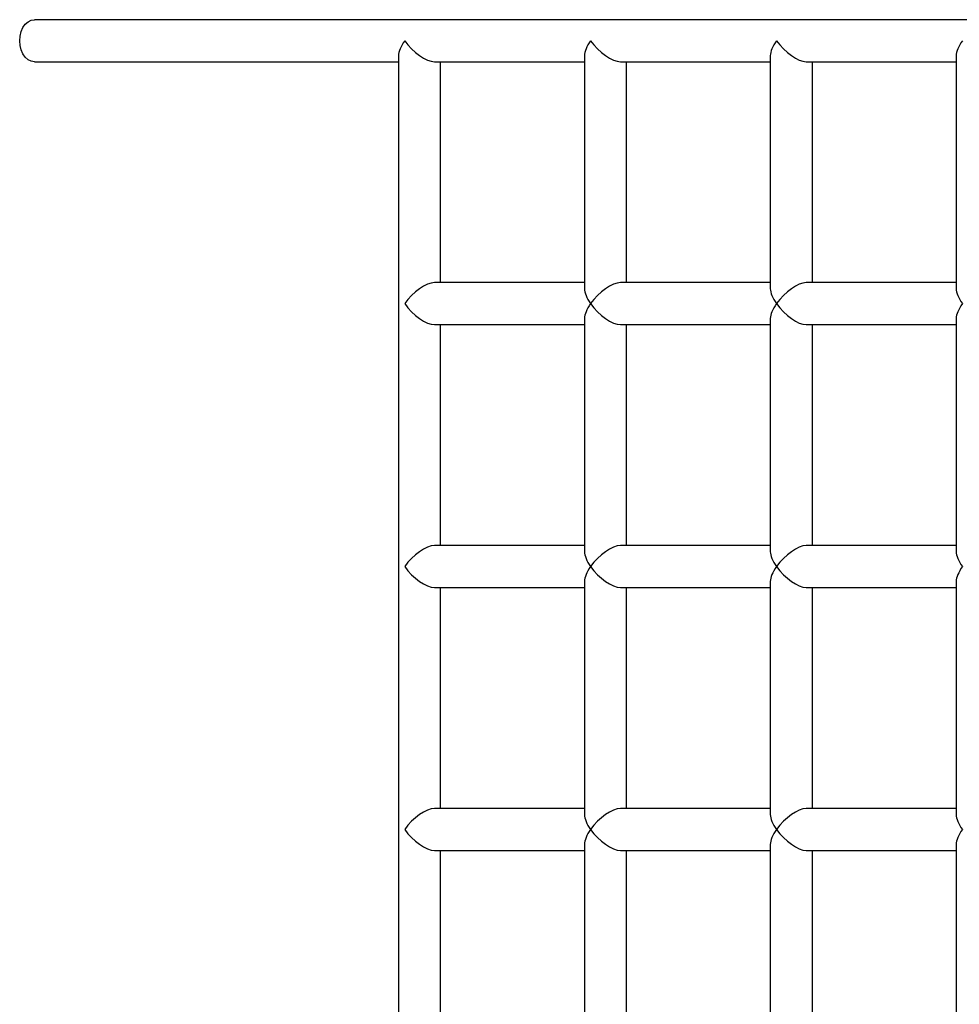
# Model space of a CAD drawing. Units: inches. Extents: x -950 to 1150, y -1385 to 1585.
# Drawn here: x -313 to -277, y 538 to 575 of the extents above; entities that cross this region are included whole.
import ezdxf

# ---------------------------------------------------------------- set-up
doc = ezdxf.new("R2010")
doc.units = ezdxf.units.IN
doc.header["$MEASUREMENT"] = 0

# ---------------------------------------------------------------- blocks, each defined once
blk = doc.blocks.new('block 610')
at = {"color": 7, "lineweight": 25, "true_color": 0xffffff}
blk.add_lwpolyline([(-263.233, 574.981), (-312.233, 574.981)], dxfattribs=at)
blk = doc.blocks.new('block 611')
at = {"color": 7, "lineweight": 25, "true_color": 0xffffff}
blk.add_lwpolyline([(-312.233, 573.381), (-298.388, 573.381)], dxfattribs=at)
blk = doc.blocks.new('block 612')
at = {"color": 7, "lineweight": 25, "true_color": 0xffffff}
blk.add_lwpolyline([(-297.023, 573.381), (-291.317, 573.381)], dxfattribs=at)
blk = doc.blocks.new('block 613')
at = {"color": 7, "lineweight": 25, "true_color": 0xffffff}
blk.add_lwpolyline([(-289.951, 573.381), (-284.246, 573.381)], dxfattribs=at)
blk = doc.blocks.new('block 614')
at = {"color": 7, "lineweight": 25, "true_color": 0xffffff}
blk.add_lwpolyline([(-282.88, 573.381), (-277.175, 573.381)], dxfattribs=at)
blk = doc.blocks.new('block 809')
at = {"color": 7, "lineweight": 25, "true_color": 0xffffff}
blk.add_lwpolyline([(-291.317, 544.981), (-297.023, 544.981)], dxfattribs=at)
blk = doc.blocks.new('block 810')
at = {"color": 7, "lineweight": 25, "true_color": 0xffffff}
blk.add_lwpolyline([(-297.023, 543.381), (-291.317, 543.381)], dxfattribs=at)
blk = doc.blocks.new('block 811')
at = {"color": 7, "lineweight": 25, "true_color": 0xffffff}
blk.add_lwpolyline([(-284.246, 544.981), (-289.951, 544.981)], dxfattribs=at)
blk = doc.blocks.new('block 812')
at = {"color": 7, "lineweight": 25, "true_color": 0xffffff}
blk.add_lwpolyline([(-289.951, 543.381), (-284.246, 543.381)], dxfattribs=at)
blk = doc.blocks.new('block 813')
at = {"color": 7, "lineweight": 25, "true_color": 0xffffff}
blk.add_lwpolyline([(-277.175, 544.981), (-282.88, 544.981)], dxfattribs=at)
blk = doc.blocks.new('block 814')
at = {"color": 7, "lineweight": 25, "true_color": 0xffffff}
blk.add_lwpolyline([(-282.88, 543.381), (-277.175, 543.381)], dxfattribs=at)
blk = doc.blocks.new('block 819')
at = {"color": 7, "lineweight": 25, "true_color": 0xffffff}
blk.add_lwpolyline([(-291.317, 554.981), (-297.023, 554.981)], dxfattribs=at)
blk = doc.blocks.new('block 820')
at = {"color": 7, "lineweight": 25, "true_color": 0xffffff}
blk.add_lwpolyline([(-297.023, 553.381), (-291.317, 553.381)], dxfattribs=at)
blk = doc.blocks.new('block 821')
at = {"color": 7, "lineweight": 25, "true_color": 0xffffff}
blk.add_lwpolyline([(-284.246, 554.981), (-289.951, 554.981)], dxfattribs=at)
blk = doc.blocks.new('block 822')
at = {"color": 7, "lineweight": 25, "true_color": 0xffffff}
blk.add_lwpolyline([(-289.951, 553.381), (-284.246, 553.381)], dxfattribs=at)
blk = doc.blocks.new('block 823')
at = {"color": 7, "lineweight": 25, "true_color": 0xffffff}
blk.add_lwpolyline([(-277.175, 554.981), (-282.88, 554.981)], dxfattribs=at)
blk = doc.blocks.new('block 824')
at = {"color": 7, "lineweight": 25, "true_color": 0xffffff}
blk.add_lwpolyline([(-282.88, 553.381), (-277.175, 553.381)], dxfattribs=at)
blk = doc.blocks.new('block 829')
at = {"color": 7, "lineweight": 25, "true_color": 0xffffff}
blk.add_lwpolyline([(-291.317, 564.981), (-297.023, 564.981)], dxfattribs=at)
blk = doc.blocks.new('block 830')
at = {"color": 7, "lineweight": 25, "true_color": 0xffffff}
blk.add_lwpolyline([(-297.023, 563.381), (-291.317, 563.381)], dxfattribs=at)
blk = doc.blocks.new('block 831')
at = {"color": 7, "lineweight": 25, "true_color": 0xffffff}
blk.add_lwpolyline([(-284.246, 564.981), (-289.951, 564.981)], dxfattribs=at)
blk = doc.blocks.new('block 832')
at = {"color": 7, "lineweight": 25, "true_color": 0xffffff}
blk.add_lwpolyline([(-289.951, 563.381), (-284.246, 563.381)], dxfattribs=at)
blk = doc.blocks.new('block 833')
at = {"color": 7, "lineweight": 25, "true_color": 0xffffff}
blk.add_lwpolyline([(-277.175, 564.981), (-282.88, 564.981)], dxfattribs=at)
blk = doc.blocks.new('block 834')
at = {"color": 7, "lineweight": 25, "true_color": 0xffffff}
blk.add_lwpolyline([(-282.88, 563.381), (-277.175, 563.381)], dxfattribs=at)
blk = doc.blocks.new('block 839')
at = {"color": 7, "lineweight": 25, "true_color": 0xffffff}
blk.add_lwpolyline([(-298.388, 573.615), (-298.388, 514.746)], dxfattribs=at)
blk = doc.blocks.new('block 842')
at = {"color": 7, "lineweight": 25, "true_color": 0xffffff}
blk.add_lwpolyline([(-296.788, 534.981), (-296.788, 543.381)], dxfattribs=at)
blk = doc.blocks.new('block 843')
at = {"color": 7, "lineweight": 25, "true_color": 0xffffff}
blk.add_lwpolyline([(-296.788, 544.981), (-296.788, 553.381)], dxfattribs=at)
blk = doc.blocks.new('block 844')
at = {"color": 7, "lineweight": 25, "true_color": 0xffffff}
blk.add_lwpolyline([(-296.788, 554.981), (-296.788, 563.381)], dxfattribs=at)
blk = doc.blocks.new('block 845')
at = {"color": 7, "lineweight": 25, "true_color": 0xffffff}
blk.add_lwpolyline([(-296.788, 564.981), (-296.788, 573.381)], dxfattribs=at)
blk = doc.blocks.new('block 846')
at = {"color": 7, "lineweight": 25, "true_color": 0xffffff}
blk.add_lwpolyline([(-291.317, 573.615), (-291.317, 564.746)], dxfattribs=at)
blk = doc.blocks.new('block 847')
at = {"color": 7, "lineweight": 25, "true_color": 0xffffff}
blk.add_lwpolyline([(-291.317, 563.615), (-291.317, 554.746)], dxfattribs=at)
blk = doc.blocks.new('block 848')
at = {"color": 7, "lineweight": 25, "true_color": 0xffffff}
blk.add_lwpolyline([(-291.317, 553.615), (-291.317, 544.746)], dxfattribs=at)
blk = doc.blocks.new('block 849')
at = {"color": 7, "lineweight": 25, "true_color": 0xffffff}
blk.add_lwpolyline([(-291.317, 543.615), (-291.317, 534.746)], dxfattribs=at)
blk = doc.blocks.new('block 854')
at = {"color": 7, "lineweight": 25, "true_color": 0xffffff}
blk.add_lwpolyline([(-289.717, 534.981), (-289.717, 543.381)], dxfattribs=at)
blk = doc.blocks.new('block 855')
at = {"color": 7, "lineweight": 25, "true_color": 0xffffff}
blk.add_lwpolyline([(-289.717, 544.981), (-289.717, 553.381)], dxfattribs=at)
blk = doc.blocks.new('block 856')
at = {"color": 7, "lineweight": 25, "true_color": 0xffffff}
blk.add_lwpolyline([(-289.717, 554.981), (-289.717, 563.381)], dxfattribs=at)
blk = doc.blocks.new('block 857')
at = {"color": 7, "lineweight": 25, "true_color": 0xffffff}
blk.add_lwpolyline([(-289.717, 564.981), (-289.717, 573.381)], dxfattribs=at)
blk = doc.blocks.new('block 858')
at = {"color": 7, "lineweight": 25, "true_color": 0xffffff}
blk.add_lwpolyline([(-284.246, 573.615), (-284.246, 564.746)], dxfattribs=at)
blk = doc.blocks.new('block 859')
at = {"color": 7, "lineweight": 25, "true_color": 0xffffff}
blk.add_lwpolyline([(-284.246, 563.615), (-284.246, 554.746)], dxfattribs=at)
blk = doc.blocks.new('block 860')
at = {"color": 7, "lineweight": 25, "true_color": 0xffffff}
blk.add_lwpolyline([(-284.246, 553.615), (-284.246, 544.746)], dxfattribs=at)
blk = doc.blocks.new('block 861')
at = {"color": 7, "lineweight": 25, "true_color": 0xffffff}
blk.add_lwpolyline([(-284.246, 543.615), (-284.246, 534.746)], dxfattribs=at)
blk = doc.blocks.new('block 866')
at = {"color": 7, "lineweight": 25, "true_color": 0xffffff}
blk.add_lwpolyline([(-282.646, 534.981), (-282.646, 543.381)], dxfattribs=at)
blk = doc.blocks.new('block 867')
at = {"color": 7, "lineweight": 25, "true_color": 0xffffff}
blk.add_lwpolyline([(-282.646, 544.981), (-282.646, 553.381)], dxfattribs=at)
blk = doc.blocks.new('block 868')
at = {"color": 7, "lineweight": 25, "true_color": 0xffffff}
blk.add_lwpolyline([(-282.646, 554.981), (-282.646, 563.381)], dxfattribs=at)
blk = doc.blocks.new('block 869')
at = {"color": 7, "lineweight": 25, "true_color": 0xffffff}
blk.add_lwpolyline([(-282.646, 564.981), (-282.646, 573.381)], dxfattribs=at)
blk = doc.blocks.new('block 870')
at = {"color": 7, "lineweight": 25, "true_color": 0xffffff}
blk.add_lwpolyline([(-277.175, 573.615), (-277.175, 564.746)], dxfattribs=at)
blk = doc.blocks.new('block 871')
at = {"color": 7, "lineweight": 25, "true_color": 0xffffff}
blk.add_lwpolyline([(-277.175, 563.615), (-277.175, 554.746)], dxfattribs=at)
blk = doc.blocks.new('block 872')
at = {"color": 7, "lineweight": 25, "true_color": 0xffffff}
blk.add_lwpolyline([(-277.175, 553.615), (-277.175, 544.746)], dxfattribs=at)
blk = doc.blocks.new('block 873')
at = {"color": 7, "lineweight": 25, "true_color": 0xffffff}
blk.add_lwpolyline([(-277.175, 543.615), (-277.175, 534.746)], dxfattribs=at)
blk = doc.blocks.new('block 942')
at = {"color": 7, "lineweight": 25, "true_color": 0xffffff}
blk.add_lwpolyline([(-312.233, 573.381), (-312.359, 573.401), (-312.478, 573.46), (-312.586, 573.555), (-312.675, 573.682), (-312.742, 573.833), (-312.784, 574.003), (-312.798, 574.181), (-312.784, 574.359), (-312.742, 574.528), (-312.675, 574.679), (-312.586, 574.806), (-312.478, 574.901), (-312.359, 574.961), (-312.233, 574.981)], dxfattribs=at)
blk = doc.blocks.new('block 1133')
at = {"color": 7, "lineweight": 25, "true_color": 0xffffff}
blk.add_open_spline([(-291.083, 544.181), (-291.233, 543.968), (-291.317, 543.765), (-291.317, 543.615)], degree=3, dxfattribs=at)
blk = doc.blocks.new('block 1134')
at = {"color": 7, "lineweight": 25, "true_color": 0xffffff}
blk.add_open_spline([(-291.317, 544.746), (-291.317, 544.596), (-291.233, 544.393), (-291.083, 544.181)], degree=3, dxfattribs=at)
blk = doc.blocks.new('block 1135')
at = {"color": 7, "lineweight": 25, "true_color": 0xffffff}
blk.add_open_spline([(-297.023, 544.981), (-297.335, 544.981), (-297.841, 544.622), (-298.154, 544.181)], degree=3, dxfattribs=at)
blk = doc.blocks.new('block 1136')
at = {"color": 7, "lineweight": 25, "true_color": 0xffffff}
blk.add_open_spline([(-298.154, 544.181), (-297.841, 543.739), (-297.335, 543.381), (-297.023, 543.381)], degree=3, dxfattribs=at)
blk = doc.blocks.new('block 1137')
at = {"color": 7, "lineweight": 25, "true_color": 0xffffff}
blk.add_open_spline([(-284.012, 544.181), (-284.162, 543.968), (-284.246, 543.765), (-284.246, 543.615)], degree=3, dxfattribs=at)
blk = doc.blocks.new('block 1138')
at = {"color": 7, "lineweight": 25, "true_color": 0xffffff}
blk.add_open_spline([(-284.246, 544.746), (-284.246, 544.596), (-284.162, 544.393), (-284.012, 544.181)], degree=3, dxfattribs=at)
blk = doc.blocks.new('block 1139')
at = {"color": 7, "lineweight": 25, "true_color": 0xffffff}
blk.add_open_spline([(-289.951, 544.981), (-290.264, 544.981), (-290.77, 544.622), (-291.083, 544.181)], degree=3, dxfattribs=at)
blk = doc.blocks.new('block 1140')
at = {"color": 7, "lineweight": 25, "true_color": 0xffffff}
blk.add_open_spline([(-291.083, 544.181), (-290.77, 543.739), (-290.264, 543.381), (-289.951, 543.381)], degree=3, dxfattribs=at)
blk = doc.blocks.new('block 1141')
at = {"color": 7, "lineweight": 25, "true_color": 0xffffff}
blk.add_open_spline([(-276.941, 544.181), (-277.091, 543.968), (-277.175, 543.765), (-277.175, 543.615)], degree=3, dxfattribs=at)
blk = doc.blocks.new('block 1142')
at = {"color": 7, "lineweight": 25, "true_color": 0xffffff}
blk.add_open_spline([(-277.175, 544.746), (-277.175, 544.596), (-277.091, 544.393), (-276.941, 544.181)], degree=3, dxfattribs=at)
blk = doc.blocks.new('block 1143')
at = {"color": 7, "lineweight": 25, "true_color": 0xffffff}
blk.add_open_spline([(-282.88, 544.981), (-283.193, 544.981), (-283.699, 544.622), (-284.012, 544.181)], degree=3, dxfattribs=at)
blk = doc.blocks.new('block 1144')
at = {"color": 7, "lineweight": 25, "true_color": 0xffffff}
blk.add_open_spline([(-284.012, 544.181), (-283.699, 543.739), (-283.193, 543.381), (-282.88, 543.381)], degree=3, dxfattribs=at)
blk = doc.blocks.new('block 1151')
at = {"color": 7, "lineweight": 25, "true_color": 0xffffff}
blk.add_open_spline([(-291.083, 554.18), (-291.233, 553.968), (-291.317, 553.765), (-291.317, 553.615)], degree=3, dxfattribs=at)
blk = doc.blocks.new('block 1152')
at = {"color": 7, "lineweight": 25, "true_color": 0xffffff}
blk.add_open_spline([(-291.317, 554.746), (-291.317, 554.596), (-291.233, 554.393), (-291.083, 554.18)], degree=3, dxfattribs=at)
blk = doc.blocks.new('block 1153')
at = {"color": 7, "lineweight": 25, "true_color": 0xffffff}
blk.add_open_spline([(-297.023, 554.981), (-297.335, 554.981), (-297.841, 554.622), (-298.154, 554.18)], degree=3, dxfattribs=at)
blk = doc.blocks.new('block 1154')
at = {"color": 7, "lineweight": 25, "true_color": 0xffffff}
blk.add_open_spline([(-298.154, 554.18), (-297.841, 553.739), (-297.335, 553.381), (-297.023, 553.381)], degree=3, dxfattribs=at)
blk = doc.blocks.new('block 1155')
at = {"color": 7, "lineweight": 25, "true_color": 0xffffff}
blk.add_open_spline([(-284.012, 554.18), (-284.162, 553.968), (-284.246, 553.765), (-284.246, 553.615)], degree=3, dxfattribs=at)
blk = doc.blocks.new('block 1156')
at = {"color": 7, "lineweight": 25, "true_color": 0xffffff}
blk.add_open_spline([(-284.246, 554.746), (-284.246, 554.596), (-284.162, 554.393), (-284.012, 554.18)], degree=3, dxfattribs=at)
blk = doc.blocks.new('block 1157')
at = {"color": 7, "lineweight": 25, "true_color": 0xffffff}
blk.add_open_spline([(-289.951, 554.981), (-290.264, 554.981), (-290.77, 554.622), (-291.083, 554.18)], degree=3, dxfattribs=at)
blk = doc.blocks.new('block 1158')
at = {"color": 7, "lineweight": 25, "true_color": 0xffffff}
blk.add_open_spline([(-291.083, 554.18), (-290.77, 553.739), (-290.264, 553.381), (-289.951, 553.381)], degree=3, dxfattribs=at)
blk = doc.blocks.new('block 1159')
at = {"color": 7, "lineweight": 25, "true_color": 0xffffff}
blk.add_open_spline([(-276.941, 554.18), (-277.091, 553.968), (-277.175, 553.765), (-277.175, 553.615)], degree=3, dxfattribs=at)
blk = doc.blocks.new('block 1160')
at = {"color": 7, "lineweight": 25, "true_color": 0xffffff}
blk.add_open_spline([(-277.175, 554.746), (-277.175, 554.596), (-277.091, 554.393), (-276.941, 554.18)], degree=3, dxfattribs=at)
blk = doc.blocks.new('block 1161')
at = {"color": 7, "lineweight": 25, "true_color": 0xffffff}
blk.add_open_spline([(-282.88, 554.981), (-283.193, 554.981), (-283.699, 554.622), (-284.012, 554.18)], degree=3, dxfattribs=at)
blk = doc.blocks.new('block 1162')
at = {"color": 7, "lineweight": 25, "true_color": 0xffffff}
blk.add_open_spline([(-284.012, 554.18), (-283.699, 553.739), (-283.193, 553.381), (-282.88, 553.381)], degree=3, dxfattribs=at)
blk = doc.blocks.new('block 1169')
at = {"color": 7, "lineweight": 25, "true_color": 0xffffff}
blk.add_open_spline([(-291.083, 564.181), (-291.233, 563.968), (-291.317, 563.765), (-291.317, 563.615)], degree=3, dxfattribs=at)
blk = doc.blocks.new('block 1170')
at = {"color": 7, "lineweight": 25, "true_color": 0xffffff}
blk.add_open_spline([(-291.317, 564.746), (-291.317, 564.596), (-291.233, 564.393), (-291.083, 564.181)], degree=3, dxfattribs=at)
blk = doc.blocks.new('block 1171')
at = {"color": 7, "lineweight": 25, "true_color": 0xffffff}
blk.add_open_spline([(-297.023, 564.981), (-297.335, 564.981), (-297.841, 564.622), (-298.154, 564.181)], degree=3, dxfattribs=at)
blk = doc.blocks.new('block 1172')
at = {"color": 7, "lineweight": 25, "true_color": 0xffffff}
blk.add_open_spline([(-298.154, 564.181), (-297.841, 563.739), (-297.335, 563.381), (-297.023, 563.381)], degree=3, dxfattribs=at)
blk = doc.blocks.new('block 1173')
at = {"color": 7, "lineweight": 25, "true_color": 0xffffff}
blk.add_open_spline([(-284.012, 564.181), (-284.162, 563.968), (-284.246, 563.765), (-284.246, 563.615)], degree=3, dxfattribs=at)
blk = doc.blocks.new('block 1174')
at = {"color": 7, "lineweight": 25, "true_color": 0xffffff}
blk.add_open_spline([(-284.246, 564.746), (-284.246, 564.596), (-284.162, 564.393), (-284.012, 564.181)], degree=3, dxfattribs=at)
blk = doc.blocks.new('block 1175')
at = {"color": 7, "lineweight": 25, "true_color": 0xffffff}
blk.add_open_spline([(-289.951, 564.981), (-290.264, 564.981), (-290.77, 564.622), (-291.083, 564.181)], degree=3, dxfattribs=at)
blk = doc.blocks.new('block 1176')
at = {"color": 7, "lineweight": 25, "true_color": 0xffffff}
blk.add_open_spline([(-291.083, 564.181), (-290.77, 563.739), (-290.264, 563.381), (-289.951, 563.381)], degree=3, dxfattribs=at)
blk = doc.blocks.new('block 1177')
at = {"color": 7, "lineweight": 25, "true_color": 0xffffff}
blk.add_open_spline([(-276.941, 564.181), (-277.091, 563.968), (-277.175, 563.765), (-277.175, 563.615)], degree=3, dxfattribs=at)
blk = doc.blocks.new('block 1178')
at = {"color": 7, "lineweight": 25, "true_color": 0xffffff}
blk.add_open_spline([(-277.175, 564.746), (-277.175, 564.596), (-277.091, 564.393), (-276.941, 564.181)], degree=3, dxfattribs=at)
blk = doc.blocks.new('block 1179')
at = {"color": 7, "lineweight": 25, "true_color": 0xffffff}
blk.add_open_spline([(-282.88, 564.981), (-283.193, 564.981), (-283.699, 564.622), (-284.012, 564.181)], degree=3, dxfattribs=at)
blk = doc.blocks.new('block 1180')
at = {"color": 7, "lineweight": 25, "true_color": 0xffffff}
blk.add_open_spline([(-284.012, 564.181), (-283.699, 563.739), (-283.193, 563.381), (-282.88, 563.381)], degree=3, dxfattribs=at)
blk = doc.blocks.new('block 1189')
at = {"color": 7, "lineweight": 25, "true_color": 0xffffff}
blk.add_open_spline([(-298.154, 574.181), (-298.304, 573.968), (-298.388, 573.765), (-298.388, 573.615)], degree=3, dxfattribs=at)
blk = doc.blocks.new('block 1190')
at = {"color": 7, "lineweight": 25, "true_color": 0xffffff}
blk.add_open_spline([(-298.154, 574.181), (-297.841, 573.739), (-297.335, 573.381), (-297.023, 573.381)], degree=3, dxfattribs=at)
blk = doc.blocks.new('block 1193')
at = {"color": 7, "lineweight": 25, "true_color": 0xffffff}
blk.add_open_spline([(-291.083, 574.181), (-291.233, 573.968), (-291.317, 573.765), (-291.317, 573.615)], degree=3, dxfattribs=at)
blk = doc.blocks.new('block 1194')
at = {"color": 7, "lineweight": 25, "true_color": 0xffffff}
blk.add_open_spline([(-291.083, 574.181), (-290.77, 573.739), (-290.264, 573.381), (-289.951, 573.381)], degree=3, dxfattribs=at)
blk = doc.blocks.new('block 1195')
at = {"color": 7, "lineweight": 25, "true_color": 0xffffff}
blk.add_open_spline([(-284.012, 574.181), (-284.162, 573.968), (-284.246, 573.765), (-284.246, 573.615)], degree=3, dxfattribs=at)
blk = doc.blocks.new('block 1196')
at = {"color": 7, "lineweight": 25, "true_color": 0xffffff}
blk.add_open_spline([(-284.012, 574.181), (-283.699, 573.739), (-283.193, 573.381), (-282.88, 573.381)], degree=3, dxfattribs=at)
blk = doc.blocks.new('block 1201')
at = {"color": 7, "lineweight": 25, "true_color": 0xffffff}
blk.add_open_spline([(-276.941, 574.181), (-277.091, 573.968), (-277.175, 573.765), (-277.175, 573.615)], degree=3, dxfattribs=at)

msp = doc.modelspace()

# ---------------------------------------------------------------- block references
for name in ['block 942', 'block 610', 'block 1189', 'block 1190', 'block 1193', 'block 1194', 'block 1195', 'block 1196', 'block 1201', 'block 611', 'block 839', 'block 612', 'block 845', 'block 846', 'block 613', 'block 857', 'block 858', 'block 614', 'block 869', 'block 870', 'block 1171', 'block 829', 'block 1175', 'block 831', 'block 1179', 'block 833', 'block 1170', 'block 1174', 'block 1178', 'block 1172', 'block 1169', 'block 1176', 'block 1173', 'block 1180', 'block 1177', 'block 830', 'block 844', 'block 847', 'block 832', 'block 856', 'block 859', 'block 834', 'block 868', 'block 871', 'block 1153', 'block 819', 'block 1152', 'block 1157', 'block 821', 'block 1156', 'block 1161', 'block 823', 'block 1160', 'block 1154', 'block 1151', 'block 1158', 'block 1155', 'block 1162', 'block 1159', 'block 848', 'block 860', 'block 872', 'block 820', 'block 843', 'block 822', 'block 855', 'block 824', 'block 867', 'block 1135', 'block 809', 'block 1139', 'block 811', 'block 1143', 'block 813', 'block 1134', 'block 1138', 'block 1142', 'block 1136', 'block 1133', 'block 1140', 'block 1137', 'block 1144', 'block 1141', 'block 849', 'block 861', 'block 873', 'block 810', 'block 842', 'block 812', 'block 854', 'block 814', 'block 866']:
    msp.add_blockref(name, (0, 0))

doc.saveas('drawing.dxf')
